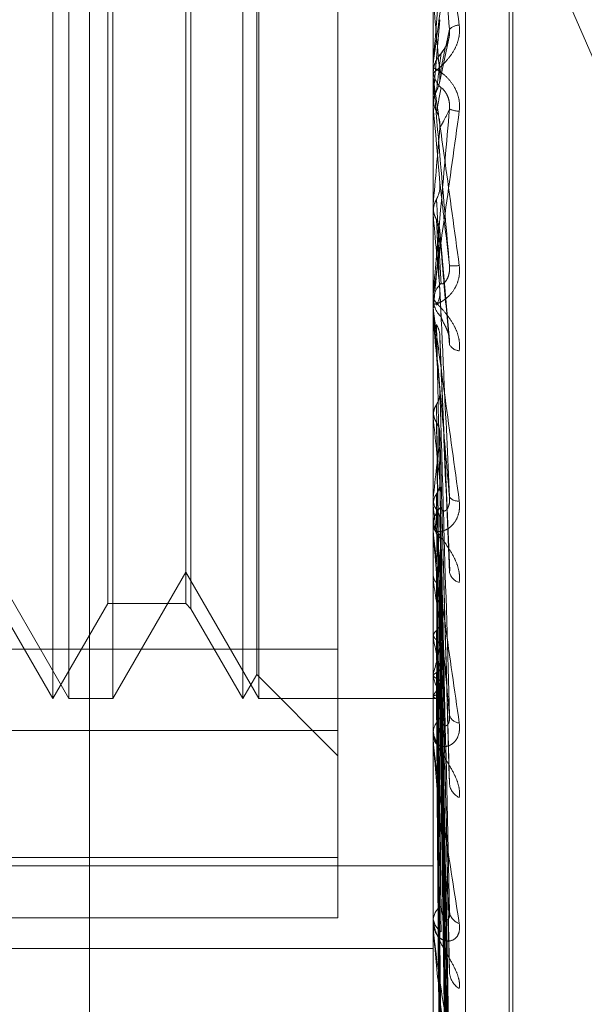
# Model space of a CAD drawing. Units: inches. Extents: x 0 to 23.4, y 0 to 16.5.
# Drawn here: x 11.5 to 11.5, y 9.8 to 9.8 of the extents above; entities that cross this region are included whole.
import ezdxf

# ---------------------------------------------------------------- set-up
doc = ezdxf.new("R2010")
doc.units = ezdxf.units.IN
doc.header["$MEASUREMENT"] = 0
doc.linetypes.add('HIDDEN', pattern=[0.07500000000000001, 0.05, -0.025])

msp = doc.modelspace()

# ---------------------------------------------------------------- linework, layer by layer
at = {"color": 7, "linetype": 'HIDDEN', "lineweight": 0}
for p, q in [((11.507481759, 5.2984803152), (11.507481759, 10.3980968478)), ((11.5176448636, 9.8269362086), (11.5176448636, 9.7174193856)), ((11.5186075948, 9.7172510848), (11.5186075948, 9.8267679078)), ((11.5200066014, 9.739132536), (11.5200066014, 9.8148236007)), ((11.5198945824, 9.7388964194), (11.5198945824, 9.8145874841)), ((11.5063962697, 9.7599871192), (11.5063962697, 9.7937087521)), ((11.5068716912, 9.7599871192), (11.5068716912, 9.793732901)), ((11.508170567, 9.793732901), (11.508170567, 9.7759576022)), ((11.5120205667, 9.7599871192), (11.5120205667, 9.7937087521)), ((11.5124959882, 9.7599871192), (11.5124959882, 9.793732901)), ((11.5124322938, 9.7607002515), (11.5124322938, 9.7929966404)), ((11.5148327151, 9.7590431226), (11.5148327151, 9.7922704766)), ((11.5168527324, 9.7916838525), (11.5278674733, 9.7662750278)), ((11.5080198644, 9.7627992677), (11.5080198644, 9.7909006284)), ((11.5103332776, 9.7909207525), (11.5103332776, 9.7627992677)), ((11.5104839801, 9.7910714551), (11.5104839801, 9.7626485651)), ((11.5178480854, 9.7800732704), (11.5176480739, 9.7777990574)), ((11.5178348213, 9.7782051091), (11.5181000434, 9.7794710922)), ((11.5176448636, 9.7787333241), (11.5176448636, 9.7786422338)), ((11.5176480739, 9.7788067473), (11.5176480739, 9.7784845138)), ((11.5176473599, 9.7785412592), (11.5176448636, 9.7784764855)), ((11.5176448636, 9.7783853639), (11.5176448636, 9.7784764855)), ((11.5176480739, 9.7783118994), (11.5176480739, 9.7775265992)), ((11.5176480739, 9.7777990574), (11.5176456666, 9.7777623829)), ((11.5176480739, 9.7778327469), (11.5176480739, 9.7777990574)), ((11.5176448636, 9.7776000638), (11.5176448636, 9.7776001573)), ((11.5176456666, 9.7775632982), (11.5176448636, 9.7775632632)), ((11.5176480739, 9.7775265992), (11.5176456666, 9.7775632982)), ((11.508170567, 9.7759576022), (11.508170567, 9.7599871192)), ((11.5176448636, 9.7745574648), (11.5176456666, 9.7745574301)), ((11.5176480739, 9.7745938212), (11.5176456666, 9.7745574301)), ((11.5176480739, 9.7737408875), (11.5176480739, 9.7745938212)), ((11.5176448636, 9.7743601137), (11.5176456666, 9.7743601483)), ((11.5176480739, 9.7743238304), (11.5176456666, 9.7743601483)), ((11.5176480739, 9.7715322763), (11.5176480739, 9.7743238304)), ((11.5181351841, 9.7705818409), (11.5178484864, 9.7738267689)), ((11.5176448636, 9.7719498022), (11.5176448636, 9.7718594746)), ((11.5176448636, 9.7716049933), (11.5176448636, 9.7716952274)), ((11.5176448636, 9.7714357317), (11.5176456666, 9.7714356986)), ((11.5176480739, 9.771470491), (11.5176456666, 9.7714356986)), ((11.5176480739, 9.7695522573), (11.5176480739, 9.771470491)), ((11.5176448636, 9.7712473169), (11.5176456666, 9.77124735)), ((11.5176480739, 9.7712127258), (11.5176456666, 9.77124735)), ((11.5176480739, 9.7649452114), (11.5176480739, 9.7712127258)), ((11.5181380205, 9.7637664813), (11.5178507076, 9.7707056591)), ((11.5176480739, 9.768541952), (11.5176456666, 9.7685100157)), ((11.5176480739, 9.7683057287), (11.5176456666, 9.7683374078)), ((11.5181206997, 9.757663065), (11.5178457321, 9.7678994244)), ((11.5176480739, 9.7659140493), (11.5176456666, 9.7658861235)), ((11.5176480739, 9.7657079057), (11.5176456666, 9.7657354947)), ((11.5176448636, 9.765343748), (11.5176448636, 9.7652574478)), ((11.518121338, 9.7520727816), (11.517846085, 9.7653537142)), ((11.5176448636, 9.7650145526), (11.5176448636, 9.765100638)), ((11.5176480739, 9.7587887784), (11.5176480739, 9.7650926097)), ((11.5181234568, 9.7485612677), (11.5178472487, 9.7639948594)), ((11.5047089806, 9.7637330438), (11.5068716912, 9.7599871192)), ((11.508170567, 9.7599871192), (11.5103332776, 9.7637330438)), ((11.5103332776, 9.7637330438), (11.5124959882, 9.7599871192)), ((11.5176480739, 9.7636817622), (11.5176456666, 9.7636588561)), ((11.5176480739, 9.7635131488), (11.5176456666, 9.7635356505)), ((11.5181217426, 9.7473799), (11.5178463083, 9.7632253169)), ((11.504772675, 9.7627992677), (11.5063962697, 9.7599871192)), ((11.5063962697, 9.7599871192), (11.5080198644, 9.7627992677)), ((11.5080198644, 9.7627992677), (11.5103332776, 9.7627992677)), ((11.5103332776, 9.7627992677), (11.5104839801, 9.7626485651)), ((11.5104839801, 9.7626485651), (11.5120205667, 9.7599871192)), ((11.5181231637, 9.744629073), (11.5178470889, 9.7621609483)), ((11.5176480739, 9.7619257713), (11.5176456666, 9.7619087128)), ((11.5176480739, 9.7618007822), (11.5176456666, 9.7618173834)), ((11.5148327151, 9.7614495436), (11.4951476758, 9.7614495436)), ((11.5181220398, 9.7437533807), (11.5178464722, 9.7615905501)), ((11.5181229229, 9.7418624209), (11.5178469572, 9.7608589298)), ((11.5178500387, 9.760874392), (11.5178828917, 9.7585665004)), ((11.5120205667, 9.7599871192), (11.5124322938, 9.7607002515)), ((11.5124322938, 9.7607002515), (11.5148327151, 9.7582998301)), ((11.5176480739, 9.7607095427), (11.5176456666, 9.7606989483)), ((11.5176480739, 9.7606326953), (11.5176456666, 9.7606427961)), ((11.5181222827, 9.7413240254), (11.5178466059, 9.7605082446)), ((11.5068716912, 9.7599871192), (11.508170567, 9.7599871192)), ((11.5124959882, 9.7599871192), (11.5176448636, 9.7599871192)), ((11.5176448636, 9.7599866057), (11.5177764953, 9.7599876326)), ((11.5176480739, 9.760077034), (11.5176456666, 9.7600732867)), ((11.5176480739, 9.7600511059), (11.5176456666, 9.7600543411)), ((11.5181224992, 9.7401795151), (11.5178467248, 9.7600174029)), ((11.5181227074, 9.7403611675), (11.5178468391, 9.7601357214)), ((11.5176448636, 9.7591539216), (11.5176448636, 9.7590747679)), ((11.4951476758, 9.7590431226), (11.5148327151, 9.7590431226)), ((11.5148327151, 9.7590431226), (11.5148327151, 9.7535052028)), ((11.5176448636, 9.7588522376), (11.5176448636, 9.7589310629)), ((11.5148327151, 9.7552848386), (11.4951476758, 9.7552848386)), ((11.4951476758, 9.7550366065), (11.5176448636, 9.7550366065)), ((11.5176448636, 9.7536040393), (11.5176448636, 9.7535348929)), ((11.4951476758, 9.7535052028), (11.5148327151, 9.7535052028)), ((11.5176448636, 9.7533407704), (11.5176448636, 9.7534094867)), ((11.5176480739, 9.7532854868), (11.5176480739, 9.7534014584)), ((11.4951476758, 9.7526001053), (11.5176448636, 9.7526001053))]:
    msp.add_line(p, q, dxfattribs=at)
at = {"color": 7, "linetype": 'HIDDEN', "lineweight": 0, "flags": 128}
for points in [[(11.5176448896, 9.7779521164), (11.5176450141, 9.7777790177), (11.5176450553, 9.7777437121)], [(11.5178480854, 9.7752356989), (11.5178232147, 9.7755212813), (11.5177982921, 9.7758072531), (11.5177733249, 9.7760935313), (11.5177483203, 9.7763800324), (11.5177232857, 9.7766666731), (11.5176982282, 9.7769533701), (11.5176731552, 9.7772400399), (11.5176480739, 9.7775265992)]]:
    msp.add_lwpolyline(points, dxfattribs=at)
at = {"color": 7, "linetype": 'HIDDEN', "lineweight": 0}
for centre, radius, start, end in [((10.7124951254, 9.7083741019), 0.8083953669077653, 4.972452858, 5.1334048398), ((11.5184349282, 9.7794842211), 0.000429128052405, 91.8109503813, 134.6424129733), ((11.5184873474, 9.7784761603), 0.0008425491471755, 135.8413040366, 157.2595235298), ((11.5184861032, 9.7787333239), 0.0008412396053323, 174.9928535468, 179.9999891915), ((11.5184871381, 9.7786423078), 0.0008422744855473, 180.0050336143, 224.1598949351), ((11.5184870476, 9.778385364), 0.0008421839775217, 180.0000065576, 185.0043365318), ((11.51845605, 9.7781985366), 0.0008339307704782, 247.2372413987, 267.6163965786), ((10.1156066835, 9.8983711835), 1.40749454555954, 354.9547985044, 355.0482457846), ((12.7268340167, 9.8813137978), 1.213910003801735, 185.0564192611, 185.1624221635), ((10.9753432116, 9.8215171784), 0.5446092495390523, 354.7273845229, 354.9615528489), ((11.5182562524, 9.7742166468), 0.0014254152765273, 265.0552489317, 276.6518566728), ((11.5184757888, 9.7716945342), 0.0008309254602844, 135.5235290233, 179.9522037557), ((11.5184753214, 9.7718601935), 0.0008304580571086, 180.0495991005, 224.4896566906), ((11.518470052, 9.7716049945), 0.0008251883417048, 180.0000854028, 185.0556418297), ((11.9650648877, 9.8127229125), 0.4493382921636673, 185.300581993, 185.5698361107), ((11.5184539008, 9.7706465869), 0.0003719196781659, 210.483196664, 264.9816297389), ((11.7326979725, 9.790091551), 0.2161505977590089, 185.784664924, 186.2888000077), ((11.3634949054, 9.7835859185), 0.1551627994164534, 353.4602534397, 354.1443741403), ((11.518378022, 9.7661444864), 0.0003122807205279, 218.4292039395, 277.9784946637), ((11.5184206109, 9.7650967633), 0.00077575700946, 133.8803136851, 179.7138268834), ((11.6201098998, 9.7776012235), 0.1031497782989145, 186.6210118356, 187.5233830947), ((11.5184195854, 9.7652613845), 0.0007747317415302, 180.2911415759, 226.1519900046), ((11.5183954743, 9.7650145591), 0.0007506107075465, 180.0004962952, 185.3010203872), ((11.560331921, 9.7695573071), 0.0431096584559105, 188.0596667863, 189.7746861042), ((11.5185295378, 9.7638192092), 0.0004089561746936, 194.3768070653, 254.6624888993), ((11.5309224312, 9.7643116875), 0.0135097448774312, 190.7112081187, 194.5858294945), ((11.5083931167, 9.7634197358), 0.0096436186211999, 343.6780212369, 348.6484150594), ((11.5198003682, 9.7612580927), 0.0022413149607428, 196.2024092091, 209.4198691417), ((11.5165694449, 9.7608746445), 0.001341500270991, 323.5183012913, 342.390808919), ((11.517773029, 9.7601467586), 0.0001573633241883, 217.4339440515, 298.4871836072), ((11.5183293519, 9.7589211552), 0.000684559966582, 130.7065921776, 179.1707230473), ((11.5184426186, 9.7595898103), 0.0003224170244815, 196.4434496857, 266.2207051846), ((11.518327915, 9.75908478), 0.0006831248087937, 180.8397791265, 229.3487988666), ((11.518273999, 9.758852254), 0.0006291353751779, 180.0014918029, 185.7906157917), ((11.5186322772, 9.7575156397), 0.0005028791187059, 187.2227820762, 245.2029478592), ((11.5182150857, 9.7533899895), 0.0005705553501136, 125.6074907489, 178.0416828066), ((11.5185346194, 9.753725038), 0.0004044402622795, 187.2229408567, 253.738457014), ((11.5182134435, 9.7535545514), 0.0005689196385338, 181.980198657, 234.4779174258), ((11.518123029, 9.7533408024), 0.0004781654025927, 180.0038387585, 186.6430300961), ((11.5187440265, 9.7519290994), 0.0006119793196624, 183.7942503322, 238.1808939853)]:
    msp.add_arc(centre, radius, start, end, dxfattribs=at)
for points, knots in [([(11.51764486361307, 9.78511060436349), (11.51764514900789, 9.785114780170183), (11.51764576538449, 9.785123798797418), (11.51765176239165, 9.78510562663272), (11.51767261712551, 9.785004831035632), (11.51778437217091, 9.784333765089679), (11.51804436243161, 9.782586944142382), (11.51828111514338, 9.780907835679683), (11.51842136703169, 9.779913134791988)], [0, 0, 0, 0, 0.0132216410976316, 0.0285552137109413, 0.0542426430603497, 0.1337588501399126, 0.4868402727605997, 1, 1, 1, 1]), ([(11.51813338857191, 9.779789548292868), (11.51804562739759, 9.780774682120514), (11.51789838324873, 9.782427522264259), (11.51773879891902, 9.784154819761252), (11.51766677749834, 9.784887882699598), (11.51765274512758, 9.785014958381657), (11.51764869648196, 9.785044815360875), (11.5176482650361, 9.785040817952353), (11.51764807393527, 9.785039047375436)], [0, 0, 0, 0, 0.5273188798743369, 0.8847263069765389, 0.9590362595965208, 0.9800473728104386, 0.9911623590754659, 1, 1, 1, 1]), ([(11.51764486361308, 9.778733324056848), (11.5176451490079, 9.778736779684507), (11.51764576538449, 9.778744242917364), (11.51765176239165, 9.778792532000065), (11.51767261712551, 9.778952122799218), (11.51778437217091, 9.779780560899273), (11.51804436243162, 9.781683465066518), (11.51828111514339, 9.783412199321546), (11.51842136703169, 9.78443629844097)], [0, 0, 0, 0, 0.013221641098347, 0.0285552137114104, 0.0542426430606817, 0.1337588501405171, 0.4868402727612555, 0.9999999999999999, 0.9999999999999999, 0.9999999999999999, 0.9999999999999999]), ([(11.51813338857191, 9.784380611132743), (11.51804562739759, 9.78338100491781), (11.51789838324873, 9.781703883258185), (11.51773879891902, 9.779871310030368), (11.51766677749834, 9.779033451168496), (11.51765274512758, 9.778866543512894), (11.51764869648197, 9.778816804210425), (11.5176482650361, 9.778809834423882), (11.51764807393527, 9.778806747288026)], [0, 0, 0, 0, 0.5273188798741273, 0.8847263069756492, 0.959036259595738, 0.9800473728107678, 0.9911623590754239, 1, 1, 1, 1]), ([(11.51842136703169, 9.779913134791988), (11.51842764038706, 9.779806979092953), (11.51843472170878, 9.779687151247666), (11.51839530337772, 9.779466540888244), (11.51834851646466, 9.779330631074544), (11.51823687636151, 9.779108138867745), (11.51807531154906, 9.778884757769244), (11.51785469875988, 9.778667913080827), (11.51768052167244, 9.778523462510217), (11.51765690265713, 9.778492346095785), (11.51764486361308, 9.778476485490279)], [0, 0, 0, 0, 0.1194461009608289, 0.1348299623664728, 0.2536738278691657, 0.2817546550328642, 0.4371652095507963, 0.6109336935268429, 0.801685788212513, 1, 1, 1, 1]), ([(11.51784808536676, 9.778443204314073), (11.51785590495245, 9.778483932080594), (11.51789500293525, 9.77868757119626), (11.51798897653213, 9.779149397159458), (11.51807758021491, 9.779542160450148), (11.51813338857191, 9.779789548292868)], [0, 0, 0, 0, 0.0846963374235385, 0.4234822757480254, 1, 1, 1, 1]), ([(11.51788289170733, 9.7790631205596), (11.5178969926375, 9.779085472712067), (11.51791619154139, 9.77911590594034), (11.51801326586075, 9.77926336384585), (11.51807699729785, 9.77939154492249), (11.51812246037171, 9.779544544471104), (11.51813958054746, 9.779677361574215), (11.51813513875232, 9.77975783838118), (11.51813338857191, 9.77978954829287)], [0, 0, 0, 0, 0.42355715657894, 0.5766877106329266, 0.7311347586962716, 0.8323151788318112, 0.9339279095245584, 1, 1, 1, 1]), ([(11.51811539727595, 9.779532052631009), (11.51810158244208, 9.779482783394132), (11.5180701988879, 9.779370857056197), (11.5179915326014, 9.779227079748456), (11.51791321299807, 9.779116576530427), (11.51785446118592, 9.779043333625552), (11.51779675077342, 9.778965964078635), (11.51773015184773, 9.778855428480448), (11.51766030926969, 9.7786921688773), (11.51765325601011, 9.77855236839821), (11.51764941444184, 9.778476225860334)], [0, 0, 0, 0, 0.0992258168200325, 0.2254141328143846, 0.4123738431362056, 0.585734540998832, 0.6778104812538568, 0.7444189983247738, 0.8607974291151116, 1, 1, 1, 1]), ([(11.517748103396, 9.777967955666213), (11.51775201416565, 9.77800170093687), (11.51777156801825, 9.778170427327534), (11.51781602392768, 9.778540475497277), (11.51785764382437, 9.778865780653597), (11.51788289170729, 9.77906312055956)], [0, 0, 0, 0, 0.0895371415800351, 0.4476858070864252, 1, 1, 1, 1]), ([(11.51842136703169, 9.777365327399142), (11.51842764038707, 9.777472327578199), (11.51843472170878, 9.7775931086669), (11.51839530337773, 9.777810969532718), (11.51834851646466, 9.777943158547664), (11.51823687636151, 9.77815531713544), (11.51807531154906, 9.778361547707767), (11.51785469875988, 9.778544369072096), (11.51768052167245, 9.77864490230767), (11.51765690265713, 9.778643134724074), (11.51764486361308, 9.77864223375439)], [0, 0, 0, 0, 0.1194461009595344, 0.1348299623655127, 0.253673827868465, 0.281754655032055, 0.4371652095496076, 0.6109336935277423, 0.8016857882128077, 0.9999999999999999, 0.9999999999999999, 0.9999999999999999, 0.9999999999999999]), ([(11.51764486361308, 9.77838536393992), (11.5176451490079, 9.77838445156339), (11.51764576538449, 9.77838248107375), (11.51765176239165, 9.778343912073474), (11.51767261712551, 9.778202700179405), (11.51778437217091, 9.777419788124808), (11.51804436243162, 9.77555215566136), (11.51828111514339, 9.773824366295688), (11.51842136703169, 9.77280082692705)], [0, 0, 0, 0, 0.013221641097512, 0.0285552137114528, 0.0542426430593969, 0.1337588501397124, 0.4868402727608087, 1, 1, 1, 1]), ([(11.51813338857191, 9.772796536506204), (11.51804562739759, 9.773800395083992), (11.51789838324873, 9.775484651282946), (11.51773879891902, 9.777298452411028), (11.51766677749834, 9.778108610445946), (11.51765274512758, 9.778263604222813), (11.51764869648196, 9.778307089829635), (11.5176482650361, 9.778310423001173), (11.51764807393527, 9.77831189936681)], [0, 0, 0, 0, 0.5273188798739551, 0.8847263069760872, 0.9590362595959467, 0.9800473728108856, 0.9911623590758978, 1, 1, 1, 1]), ([(11.517748103396, 9.777967955666213), (11.51776341286281, 9.777998654162225), (11.51782074782287, 9.778113622048695), (11.51785585887522, 9.778278682838348), (11.51784975403284, 9.778407888033449), (11.51784808536676, 9.778443204314073)], [0, 0, 0, 0, 0.2093091832045029, 0.7838766564370758, 0.9999999999999999, 0.9999999999999999, 0.9999999999999999, 0.9999999999999999]), ([(11.517748103396, 9.77735751587236), (11.51775201416566, 9.777377288134616), (11.51777156801825, 9.7774761494678), (11.51781602392768, 9.77770382215082), (11.51785764382437, 9.777922730053255), (11.51788289170729, 9.778055526180346)], [0, 0, 0, 0, 0.089537141580224, 0.4476858070865367, 1, 1, 1, 1]), ([(11.51788289170733, 9.778055526180303), (11.5178969926375, 9.778053026765031), (11.51791619154139, 9.778049623724737), (11.51801326586075, 9.777932629147312), (11.51807699729785, 9.777818837710793), (11.51812246037171, 9.777673742497935), (11.51813958054746, 9.777543273989622), (11.51813513875232, 9.777461699228098), (11.51813338857191, 9.777429556694347)], [0, 0, 0, 0, 0.4235571565763083, 0.5766877106337542, 0.7311347586946096, 0.8323151788316335, 0.9339279095259676, 1, 1, 1, 1]), ([(11.51764505525185, 9.777582194178123), (11.51764502211716, 9.777607289535442), (11.51764491213479, 9.77769058734627), (11.51764488371893, 9.777774434046723), (11.51764486386399, 9.777833020024392)], [0, 0, 0, 0, 0.3012727113779142, 1, 1, 1, 1]), ([(11.51764505525185, 9.777582194178123), (11.51765416083041, 9.777671094237984), (11.51766798543947, 9.777806067382823), (11.51772771478353, 9.777926757942046), (11.517748103396, 9.777967955666213)], [0, 0, 0, 0, 0.6586499852886193, 1, 1, 1, 1]), ([(11.51764505525185, 9.777743712125535), (11.51765416083041, 9.777654790198941), (11.51766798543947, 9.777519783854785), (11.51772771478353, 9.777398810223259), (11.517748103396, 9.77735751587236)], [0, 0, 0, 0, 0.6586499853082184, 1, 1, 1, 1]), ([(11.51764486361308, 9.771949802189496), (11.5176451490079, 9.771948163052276), (11.51764576538449, 9.771944622953635), (11.51765176239165, 9.771973122584667), (11.51767261712552, 9.772094676736844), (11.51778437217092, 9.772824972573243), (11.51804436243162, 9.774640419764022), (11.51828111514339, 9.776351617112304), (11.51842136703169, 9.777365327399142)], [0, 0, 0, 0, 0.01322164109705, 0.0285552137111875, 0.0542426430604438, 0.1337588501391891, 0.4868402727603887, 1, 1, 1, 1]), ([(11.51813338857191, 9.777429556694344), (11.51804562739759, 9.776430536852432), (11.51789838324873, 9.774754398999109), (11.51773879891903, 9.772975796034627), (11.51766677749834, 9.772200675743308), (11.51765274512758, 9.77205899949281), (11.51764869648197, 9.772022161394029), (11.5176482650361, 9.77202249502322), (11.51764807393527, 9.772022642797996)], [0, 0, 0, 0, 0.5273188798744773, 0.8847263069761276, 0.9590362595957348, 0.980047372810969, 0.9911623590758072, 1, 1, 1, 1]), ([(11.517748103396, 9.77735751587236), (11.51776341286281, 9.77732673684259), (11.51782074782287, 9.777211467351894), (11.51785585887522, 9.77704587305313), (11.51784975403284, 9.77691612634599), (11.51784808536676, 9.776880662051266)], [0, 0, 0, 0, 0.2093091832095901, 0.7838766564369348, 0.9999999999999999, 0.9999999999999999, 0.9999999999999999, 0.9999999999999999]), ([(11.51784808536676, 9.776880662051266), (11.51785590495245, 9.776893435516394), (11.51789500293525, 9.77695730293081), (11.51798897653213, 9.77712720282098), (11.51807758021491, 9.777312711361162), (11.51813338857191, 9.777429556694344)], [0, 0, 0, 0, 0.0846963374237412, 0.4234822757479012, 1, 1, 1, 1]), ([(11.517748103396, 9.774761558363995), (11.51776341286281, 9.774792139187864), (11.51782074782287, 9.774906666384423), (11.51785585887522, 9.775071294544684), (11.51784975403284, 9.775200407757593), (11.51784808536676, 9.77523569889628)], [0, 0, 0, 0, 0.2093091832013181, 0.7838766564325588, 1, 1, 1, 1]), ([(11.51784808536676, 9.77523569889628), (11.51785590495245, 9.775169539877975), (11.51789500293525, 9.774838744326663), (11.51798897653213, 9.774038657222853), (11.51807758021491, 9.77327655684586), (11.51813338857191, 9.772796536506204)], [0, 0, 0, 0, 0.0846963374236007, 0.4234822757478182, 0.9999999999999999, 0.9999999999999999, 0.9999999999999999, 0.9999999999999999]), ([(11.51764505525185, 9.774538480014694), (11.51764502211716, 9.774460089195003), (11.51764491213479, 9.77419989032295), (11.51764488371893, 9.77393914738341), (11.51764486386399, 9.77375695917625)], [0, 0, 0, 0, 0.3012727114153572, 1, 1, 1, 1]), ([(11.51764505525185, 9.774378424798845), (11.51765416083041, 9.77446656330142), (11.51766798543947, 9.774600380206516), (11.51772771478353, 9.774720541354396), (11.517748103396, 9.774761558363995)], [0, 0, 0, 0, 0.658649985284755, 1, 1, 1, 1]), ([(11.51764505525185, 9.774538480014694), (11.51765416083041, 9.774450406914266), (11.51766798543947, 9.774316689306438), (11.51772771478353, 9.774197374811903), (11.517748103396, 9.77415664680744)], [0, 0, 0, 0, 0.6586499852853669, 1, 1, 1, 1]), ([(11.517748103396, 9.774761558363995), (11.51775201416565, 9.774688447629494), (11.51777156801825, 9.774322893875995), (11.51781602392768, 9.7734995621793), (11.51785764382437, 9.77273842368197), (11.51788289170729, 9.77227669414412)], [0, 0, 0, 0, 0.089537141580614, 0.4476858070869883, 0.9999999999999999, 0.9999999999999999, 0.9999999999999999, 0.9999999999999999]), ([(11.51764505525185, 9.774378424798845), (11.51764502211716, 9.774296732139229), (11.51764491213479, 9.774025573628897), (11.51764488371893, 9.773754958741321), (11.51764486386399, 9.77356587273466)], [0, 0, 0, 0, 0.3012727113631118, 1, 1, 1, 1]), ([(11.517748103396, 9.77415664680744), (11.51775201416566, 9.774069689606268), (11.51777156801825, 9.77363490350408), (11.51781602392768, 9.772670485695096), (11.51785764382437, 9.771803913493898), (11.51788289170729, 9.771278224695635)], [0, 0, 0, 0, 0.0895371415803597, 0.4476858070868363, 1, 1, 1, 1]), ([(11.517748103396, 9.77415664680744), (11.51776341286281, 9.774126306855521), (11.51782074782287, 9.77401268174026), (11.51785585887522, 9.77384964927579), (11.51784975403284, 9.77372215569498), (11.51784808536676, 9.773687307258164)], [0, 0, 0, 0, 0.2093091832003336, 0.7838766564300311, 1, 1, 1, 1]), ([(11.51784808536676, 9.773687307258164), (11.51785590495245, 9.773593447096951), (11.51789500293525, 9.773124145638565), (11.51798897653213, 9.772034776189454), (11.51807758021491, 9.771067297993064), (11.51813338857191, 9.77045791735705)], [0, 0, 0, 0, 0.0846963374233351, 0.4234822757477463, 1, 1, 1, 1]), ([(11.51842136703169, 9.772800826927051), (11.51842764038707, 9.772693951278162), (11.51843472170878, 9.772573310758284), (11.51839530337772, 9.772360172367815), (11.51834851646466, 9.77223290127581), (11.51823687636151, 9.77203299764808), (11.51807531154906, 9.77184578525792), (11.51785469875988, 9.771698642876274), (11.51768052167244, 9.771642937420275), (11.51765690265713, 9.771677572994394), (11.51764486361308, 9.771695227379949)], [0, 0, 0, 0, 0.1194461009601988, 0.134829962364328, 0.2536738278687444, 0.2817546550325857, 0.4371652095508373, 0.6109336935277507, 0.8016857882111476, 1, 1, 1, 1]), ([(11.51788289170733, 9.772276694144162), (11.5178969926375, 9.772259318187144), (11.51791619154139, 9.772235660220995), (11.51801326586075, 9.77232113194933), (11.51807699729785, 9.772419503232856), (11.51812246037171, 9.772555380105238), (11.51813958054746, 9.772682318475738), (11.51813513875232, 9.772764252438149), (11.51813338857191, 9.772796536506196)], [0, 0, 0, 0, 0.4235571565796873, 0.576687710633086, 0.7311347586958444, 0.8323151788318921, 0.9339279095266303, 1, 1, 1, 1]), ([(11.517748103396, 9.77163100457394), (11.51776341286281, 9.771660362455016), (11.51782074782287, 9.771770309650384), (11.51785585887522, 9.77192855509061), (11.51784975403284, 9.772052909833405), (11.51784808536676, 9.77208690031645)], [0, 0, 0, 0, 0.209309183204417, 0.7838766564342827, 1, 1, 1, 1]), ([(11.51784808536676, 9.77208690031645), (11.51785590495245, 9.77191624567262), (11.51789500293525, 9.771062971267437), (11.51798897653213, 9.76902988832916), (11.51807758021491, 9.767140468577734), (11.51813338857191, 9.765950389241462)], [0, 0, 0, 0, 0.0846963374234002, 0.4234822757480014, 1, 1, 1, 1]), ([(11.51842136703169, 9.770276092872495), (11.51842764038707, 9.770380442729058), (11.51843472170878, 9.770498232151402), (11.51839530337773, 9.770719594122856), (11.51834851646466, 9.770857993914982), (11.51823687636151, 9.771088804816934), (11.51807531154906, 9.77132731346778), (11.51785469875988, 9.771576217701215), (11.51768052167245, 9.771763277440115), (11.51765690265714, 9.771826996057518), (11.51764486361308, 9.771859474602115)], [0, 0, 0, 0, 0.1194461009601152, 0.134829962365149, 0.2536738278691744, 0.2817546550330952, 0.4371652095506479, 0.6109336935291779, 0.8016857882139048, 0.9999999999999999, 0.9999999999999999, 0.9999999999999999, 0.9999999999999999]), ([(11.51764486361308, 9.77160499325327), (11.5176451490079, 9.771599025669184), (11.51764576538449, 9.771586137281304), (11.51765176239165, 9.771528565429596), (11.51767261712551, 9.771352041004334), (11.51778437217091, 9.770485579322582), (11.51804436243162, 9.768564636446307), (11.51828111514339, 9.766850612987042), (11.51842136703169, 9.76583522851705)], [0, 0, 0, 0, 0.013221641098361, 0.0285552137113129, 0.0542426430599421, 0.1337588501402926, 0.4868402727611055, 1, 1, 1, 1]), ([(11.51764505525185, 9.771417154048809), (11.51764502211716, 9.771234778285407), (11.51764491213479, 9.770629427198184), (11.51764488371893, 9.77002355638093), (11.51764486386399, 9.769600217907556)], [0, 0, 0, 0, 0.30127271141161, 1, 1, 1, 1]), ([(11.51813338857191, 9.765950389241462), (11.51804562739759, 9.76693669050486), (11.51789838324873, 9.768591489351696), (11.51773879891902, 9.77042623861233), (11.51766677749834, 9.771284210521548), (11.51765274512758, 9.771461520514315), (11.51764869648196, 9.771517063065593), (11.5176482650361, 9.771527606347687), (11.51764807393527, 9.771532276296183)], [0, 0, 0, 0, 0.5273188798742441, 0.8847263069757272, 0.9590362595958888, 0.9800473728117253, 0.9911623590757471, 1, 1, 1, 1]), ([(11.51764505525185, 9.771264346377025), (11.51764502211716, 9.771078818286036), (11.51764491213479, 9.770463003829551), (11.51764488371893, 9.769847708081018), (11.51764486386399, 9.769417784150923)], [0, 0, 0, 0, 0.3012727113411544, 1, 1, 1, 1]), ([(11.517748103396, 9.771053484334425), (11.51775201416565, 9.77086294052964), (11.51777156801825, 9.769910221294632), (11.51781602392768, 9.767788569566033), (11.51785764382437, 9.76586783743838), (11.51788289170729, 9.764702663477602)], [0, 0, 0, 0, 0.0895371415804396, 0.447685807086663, 1, 1, 1, 1]), ([(11.517748103396, 9.771053484334425), (11.51776341286281, 9.77102468002527), (11.51782074782287, 9.770916805993155), (11.51785585887522, 9.770762227781015), (11.51784975403284, 9.770641595276732), (11.51784808536676, 9.770608622211135)], [0, 0, 0, 0, 0.2093091832041372, 0.7838766564323478, 1, 1, 1, 1]), ([(11.51788289170733, 9.77127822469559), (11.5178969926375, 9.771236222230483), (11.51791619154139, 9.771179034422255), (11.51801326586075, 9.771002448590297), (11.51807699729785, 9.770861038701204), (11.51812246037171, 9.77070152040444), (11.51813958054746, 9.77056755751878), (11.51813513875232, 9.7704889074768), (11.51813338857191, 9.770457917357044)], [0, 0, 0, 0, 0.4235571565761775, 0.5766877106304552, 0.7311347586927148, 0.8323151788308537, 0.9339279095242863, 1, 1, 1, 1]), ([(11.51784808536676, 9.770608622211135), (11.51785590495245, 9.770411520774354), (11.51789500293525, 9.769426012220617), (11.51798897653213, 9.767116746082445), (11.51807758021491, 9.765031248332237), (11.51813338857191, 9.76371766633094)], [0, 0, 0, 0, 0.0846963374234954, 0.4234822757479014, 1, 1, 1, 1]), ([(11.517748103396, 9.768689440666604), (11.51776341286281, 9.768716514534573), (11.51782074782287, 9.768817907950645), (11.51785585887522, 9.768964051268318), (11.51784975403284, 9.769079153036598), (11.51784808536676, 9.76911061435938)], [0, 0, 0, 0, 0.2093091831966615, 0.7838766564429028, 1, 1, 1, 1]), ([(11.51784808536676, 9.76911061435938), (11.51785590495245, 9.768841631993487), (11.51789500293525, 9.767496718294625), (11.51798897653213, 9.764304120436407), (11.51807758021491, 9.761355669863208), (11.51813338857191, 9.759498544098252)], [0, 0, 0, 0, 0.0846963374237328, 0.4234822757478623, 1, 1, 1, 1]), ([(11.51764505525185, 9.7684925470808), (11.51764502211716, 9.768212777908948), (11.51764491213479, 9.767284153572009), (11.51764488371893, 9.766355052626894), (11.51764486386399, 9.765705864442666)], [0, 0, 0, 0, 0.3012727113885985, 1, 1, 1, 1]), ([(11.51764505525185, 9.768352509820474), (11.51765416083041, 9.768429711202023), (11.51766798543947, 9.768546922745747), (11.51772771478353, 9.768653172359414), (11.517748103396, 9.768689440666604)], [0, 0, 0, 0, 0.6586499852828194, 1, 1, 1, 1]), ([(11.51764505525185, 9.7684925470808), (11.51765416083041, 9.768415575479038), (11.51766798543948, 9.768298712800098), (11.51772771478353, 9.768195437765035), (11.517748103396, 9.768160184830297)], [0, 0, 0, 0, 0.6586499852802857, 1, 1, 1, 1]), ([(11.517748103396, 9.768689440666604), (11.51775201416565, 9.768414311709854), (11.51777156801825, 9.76703866662132), (11.51781602392768, 9.763959903599243), (11.51785764382437, 9.761146679018191), (11.51788289170729, 9.75944009225345)], [0, 0, 0, 0, 0.0895371415800529, 0.447685807087025, 0.9999999999999999, 0.9999999999999999, 0.9999999999999999, 0.9999999999999999]), ([(11.51764505525185, 9.768352509820474), (11.51764502211716, 9.768069851766715), (11.51764491213479, 9.767131638503093), (11.51764488371893, 9.766193900285149), (11.51764486386399, 9.765538677002665)], [0, 0, 0, 0, 0.3012727113558842, 1, 1, 1, 1]), ([(11.517748103396, 9.768160184830297), (11.51776341286281, 9.768133957226688), (11.51782074782287, 9.768035733126299), (11.51785585887522, 9.76789519602584), (11.51784975403284, 9.767785784571082), (11.51784808536676, 9.767755878609202)], [0, 0, 0, 0, 0.2093091832033261, 0.7838766564380965, 1, 1, 1, 1]), ([(11.517748103396, 9.768160184830297), (11.51775201476384, 9.767872946406538), (11.51777157160738, 9.766436753969552), (11.51780520075436, 9.764008685167134), (11.51783572493937, 9.76187499447048), (11.51784989625259, 9.760884396386544)], [0, 0, 0, 0, 0.1181142191502549, 0.5905712265931157, 0.9999999999999999, 0.9999999999999999, 0.9999999999999999, 0.9999999999999999]), ([(11.51784808536676, 9.767755878609202), (11.51785590495245, 9.767462659656323), (11.51789500293525, 9.765996562854092), (11.51798897653213, 9.762550862921813), (11.51807758021491, 9.759422720940199), (11.51813338857191, 9.757452413849652)], [0, 0, 0, 0, 0.0846963374235589, 0.4234822757476747, 1, 1, 1, 1]), ([(11.517748103396, 9.766043182425763), (11.51776341286281, 9.766066993760496), (11.51782074782286, 9.766156168775037), (11.51785585887522, 9.766284927969888), (11.51784975403284, 9.766386616685846), (11.51784808536676, 9.766414411754196)], [0, 0, 0, 0, 0.2093091832097006, 0.7838766564359716, 1, 1, 1, 1]), ([(11.51784808536676, 9.766414411754196), (11.51785590495245, 9.76605682338977), (11.51789500293525, 9.764268879082435), (11.51798897653213, 9.760032155109117), (11.51807758021491, 9.75613123839997), (11.51813338857191, 9.753674187570166)], [0, 0, 0, 0, 0.084696337423542, 0.4234822757478225, 0.9999999999999999, 0.9999999999999999, 0.9999999999999999, 0.9999999999999999]), ([(11.51764505525185, 9.765870362026481), (11.51764502211716, 9.765503311032983), (11.51764491213479, 9.764284976349266), (11.51764488371893, 9.763066225405101), (11.51764486386399, 9.762214650862346)], [0, 0, 0, 0, 0.3012727113525167, 1, 1, 1, 1]), ([(11.51842136703169, 9.76583522851705), (11.51842764038706, 9.76573149568272), (11.51843472170878, 9.765614402750963), (11.51839530337772, 9.765416439706213), (11.51834851646466, 9.765302407244766), (11.51823687636151, 9.765132317234038), (11.51807531154906, 9.764988039895789), (11.51785469875988, 9.764915917929962), (11.51768052167244, 9.76495097092889), (11.51765690265713, 9.765050106671673), (11.51764486361308, 9.765100637972797)], [0, 0, 0, 0, 0.1194461009609161, 0.1348299623645331, 0.2536738278691713, 0.2817546550329803, 0.4371652095510519, 0.6109336935275718, 0.8016857882120331, 1, 1, 1, 1]), ([(11.51764505525185, 9.76574815648907), (11.51765416083041, 9.765815577602929), (11.51766798543947, 9.76591794018604), (11.51772771478353, 9.766011310475935), (11.517748103396, 9.766043182425763)], [0, 0, 0, 0, 0.6586499852900375, 1, 1, 1, 1]), ([(11.51764505525185, 9.765870362026481), (11.51765416083041, 9.765803241860137), (11.51766798543947, 9.76570133619272), (11.51772771478353, 9.765611861772285), (11.517748103396, 9.765581319677555)], [0, 0, 0, 0, 0.6586499852888765, 1, 1, 1, 1]), ([(11.517748103396, 9.766043182425763), (11.51775201416565, 9.765680192716829), (11.51777156801825, 9.763865243770045), (11.51781602392768, 9.759805946453575), (11.51785764382437, 9.75610124718018), (11.51788289170729, 9.753853865015987)], [0, 0, 0, 0, 0.0895371415801984, 0.447685807086718, 1, 1, 1, 1]), ([(11.51788289170733, 9.765655920708046), (11.5178969926375, 9.765599444653903), (11.51791619154139, 9.765522550553868), (11.51801326586075, 9.765542946934065), (11.51807699729785, 9.765607953029988), (11.51812246037171, 9.765721796281944), (11.51813958054746, 9.765838268036394), (11.51813513875232, 9.765918697847372), (11.51813338857191, 9.765950389241446)], [0, 0, 0, 0, 0.4235571565821987, 0.5766877106310973, 0.7311347586943358, 0.8323151788309481, 0.9339279095221955, 1, 1, 1, 1]), ([(11.51764505525185, 9.76574815648907), (11.51764502211716, 9.765378584471055), (11.51764491213479, 9.76415188187216), (11.51764488371893, 9.762925593487289), (11.51764486386399, 9.762068752329048)], [0, 0, 0, 0, 0.3012727113704404, 1, 1, 1, 1]), ([(11.517748103396, 9.765581319677555), (11.51775201416566, 9.7652077578989), (11.51777156801825, 9.763339948591803), (11.51781602392768, 9.759172929049097), (11.51785764382437, 9.755387728916197), (11.51788289170729, 9.753091512505957)], [0, 0, 0, 0, 0.0895371415802215, 0.447685807086785, 0.9999999999999999, 0.9999999999999999, 0.9999999999999999, 0.9999999999999999]), ([(11.517748103396, 9.765581319677555), (11.51776341286281, 9.76555861671342), (11.51782074782287, 9.765473592619664), (11.51785585887522, 9.76535217600785), (11.51784975403284, 9.765257940017674), (11.51784808536676, 9.765232182038895)], [0, 0, 0, 0, 0.2093091832036602, 0.7838766564402423, 1, 1, 1, 1]), ([(11.51842136703169, 9.76342481826764), (11.51842764038707, 9.763522746326014), (11.51843472170878, 9.763633286865378), (11.51839530337773, 9.76385014934407), (11.51834851646466, 9.763989757784296), (11.51823687636151, 9.764230878893041), (11.51807531154907, 9.76449304529835), (11.51785469875988, 9.764799036353374), (11.51768052167245, 9.765065861769266), (11.51765690265714, 9.765192763630811), (11.51764486361308, 9.765257447830466)], [0, 0, 0, 0, 0.1194461009594463, 0.1348299623649666, 0.2536738278689151, 0.281754655032064, 0.4371652095498693, 0.610933693528722, 0.8016857882123739, 0.9999999999999999, 0.9999999999999999, 0.9999999999999999, 0.9999999999999999]), ([(11.51784808536676, 9.765232182038895), (11.51785590495245, 9.76485344326685), (11.51789500293525, 9.762959746774428), (11.51798897653213, 9.75850214962129), (11.51807758021491, 9.754444422609774), (11.51813338857191, 9.751888602461813)], [0, 0, 0, 0, 0.0846963374234603, 0.4234822757477862, 0.9999999999999999, 0.9999999999999999, 0.9999999999999999, 0.9999999999999999]), ([(11.51764486361308, 9.765014552566237), (11.5176451490079, 9.765003745458632), (11.51764576538449, 9.764980404992421), (11.51765176239165, 9.764905911086023), (11.51767261712551, 9.764700454182213), (11.51778437217092, 9.76378175905604), (11.51804436243161, 9.761876933647445), (11.51828111514338, 9.760238625368252), (11.51842136703169, 9.759268094437207)], [0, 0, 0, 0, 0.0132216410975159, 0.0285552137109038, 0.0542426430603906, 0.1337588501397734, 0.486840272760805, 1, 1, 1, 1]), ([(11.51813338857191, 9.759498544098252), (11.51804562739759, 9.760431640549815), (11.51789838324873, 9.761997173302674), (11.51773879891902, 9.763786558077188), (11.51766677749834, 9.764661334520481), (11.51765274512758, 9.764854552284033), (11.51764869648196, 9.76492014432726), (11.5176482650361, 9.764937516658222), (11.51764807393527, 9.764945211405465)], [0, 0, 0, 0, 0.5273188798740696, 0.8847263069761816, 0.9590362595963324, 0.9800473728111622, 0.9911623590753811, 1, 1, 1, 1]), ([(11.51784048912646, 9.76399569141623), (11.51784443163209, 9.764005871563894), (11.51785701032754, 9.764038351663906), (11.51785171855423, 9.764072378434012), (11.51784808536676, 9.764095740287935)], [0, 0, 0, 0, 0.3134272264866024, 1, 1, 1, 1]), ([(11.51784808536676, 9.764095740287935), (11.51785590495245, 9.763662470100153), (11.51789500293525, 9.761496116150065), (11.51798897653213, 9.756368392304697), (11.51807758021491, 9.751655998753215), (11.51813338857191, 9.74868782707734)], [0, 0, 0, 0, 0.0846963374236474, 0.4234822757476704, 0.9999999999999999, 0.9999999999999999, 0.9999999999999999, 0.9999999999999999]), ([(11.517748103396, 9.763787872519005), (11.51775201416565, 9.763350141451726), (11.51777156801825, 9.761161485630417), (11.51781602392768, 9.756268367600994), (11.51785764382437, 9.751806091119489), (11.51788289170729, 9.749099139802752)], [0, 0, 0, 0, 0.0895371415800908, 0.4476858070867128, 1, 1, 1, 1]), ([(11.51764505525185, 9.763645371485755), (11.51764502211716, 9.763204304849857), (11.51764491213479, 9.761740293609448), (11.51764488371893, 9.760275941501042), (11.51764486386399, 9.759252758722763)], [0, 0, 0, 0, 0.301272711386003, 1, 1, 1, 1]), ([(11.51764505525185, 9.763545414497777), (11.51764502211716, 9.763102285811152), (11.51764491213479, 9.761631430105167), (11.51764488371893, 9.760160912810775), (11.51764486386399, 9.759133422248832)], [0, 0, 0, 0, 0.3012727114027233, 1, 1, 1, 1]), ([(11.51764505525185, 9.763645371485755), (11.51765416083041, 9.763590528652522), (11.51766798543947, 9.763507263132961), (11.51772771478353, 9.763434823165827), (11.517748103396, 9.76341009578198)], [0, 0, 0, 0, 0.6586499852820177, 1, 1, 1, 1]), ([(11.517748103396, 9.76341009578198), (11.51775201416566, 9.762963717379495), (11.51777156801825, 9.760731824872591), (11.51781602392768, 9.755750596357329), (11.51785764382437, 9.751222474877173), (11.51788289170729, 9.748475580001017)], [0, 0, 0, 0, 0.0895371415800651, 0.4476858070868031, 1, 1, 1, 1]), ([(11.51783860682671, 9.763224244334841), (11.51784337031162, 9.7632131549986), (11.51785692535981, 9.763181599007531), (11.51785156318076, 9.763149539012515), (11.51784808536676, 9.763128745469688)], [0, 0, 0, 0, 0.3514177773006147, 1, 1, 1, 1]), ([(11.51784808536676, 9.763128745469688), (11.51785590495245, 9.762678175484494), (11.51789500293525, 9.760425322427109), (11.51798897653213, 9.755116937228365), (11.51807758021491, 9.75027628201345), (11.51813338857191, 9.74722732280735)], [0, 0, 0, 0, 0.0846963374233845, 0.4234822757476809, 1, 1, 1, 1]), ([(11.51764505525185, 9.761823896681353), (11.51765416083041, 9.761864888491425), (11.51766798543947, 9.76192712459708), (11.51772771478353, 9.761985199763576), (11.517748103396, 9.762005023722514)], [0, 0, 0, 0, 0.6586499852784353, 1, 1, 1, 1]), ([(11.517748103396, 9.762005023722514), (11.51776341286281, 9.762019877200654), (11.51782074782286, 9.762075504453135), (11.51785585887522, 9.762156330828072), (11.51784975403284, 9.762220785171365), (11.51784808536676, 9.762238402788626)], [0, 0, 0, 0, 0.2093091832069796, 0.7838766564266845, 1, 1, 1, 1]), ([(11.517748103396, 9.762005023722514), (11.51775201416565, 9.761508372038156), (11.51777156801825, 9.759025113066198), (11.51781602392768, 9.753475024358291), (11.51785764382437, 9.748416448967063), (11.51788289170729, 9.745347764771262)], [0, 0, 0, 0, 0.0895371415803478, 0.4476858070868119, 1, 1, 1, 1]), ([(11.51784808536676, 9.762238402788626), (11.51785590495245, 9.76174511029095), (11.51789500293525, 9.759278644374232), (11.51798897653213, 9.753445249956767), (11.51807758021491, 9.748091697743916), (11.51813338857191, 9.74471968267983)], [0, 0, 0, 0, 0.0846963374236628, 0.4234822757478079, 1, 1, 1, 1]), ([(11.51764505525185, 9.761897992413914), (11.51764502211716, 9.761398851433025), (11.51764491213479, 9.75974207681649), (11.51764488371893, 9.758085049044272), (11.51764486386399, 9.75692723852184)], [0, 0, 0, 0, 0.3012727113917179, 1, 1, 1, 1]), ([(11.51764505525185, 9.761823896681353), (11.51764502211716, 9.761323227151413), (11.51764491213479, 9.759661378895785), (11.51764488371893, 9.757999781018245), (11.51764486386399, 9.756838777238562)], [0, 0, 0, 0, 0.3012727114190741, 1, 1, 1, 1]), ([(11.51764505525185, 9.761897992413914), (11.51765416083041, 9.761857409076676), (11.51766798543948, 9.761795793137791), (11.51772771478353, 9.76174300579312), (11.517748103396, 9.761724986832238)], [0, 0, 0, 0, 0.658649985274452, 1, 1, 1, 1]), ([(11.517748103396, 9.761724986832238), (11.51775201416565, 9.761221925084415), (11.51777156801825, 9.75870661578804), (11.51781602392768, 9.753091212877223), (11.51785764382437, 9.747983828158015), (11.51788289170729, 9.744885534753733)], [0, 0, 0, 0, 0.0895371415802785, 0.4476858070868387, 1, 1, 1, 1]), ([(11.517748103396, 9.761724986832236), (11.51776341286281, 9.76171163773362), (11.51782074782287, 9.761661644481388), (11.51785585887522, 9.761590784115636), (11.51784975403284, 9.761536445277091), (11.51784808536676, 9.761521592579651)], [0, 0, 0, 0, 0.2093091832004689, 0.7838766564300446, 1, 1, 1, 1]), ([(11.51784808536676, 9.761521592579651), (11.51785590495245, 9.761015476154517), (11.51789500293525, 9.758484890511397), (11.51798897653213, 9.752517576139018), (11.51807758021491, 9.747068946612371), (11.51813338857191, 9.74363704567782)], [0, 0, 0, 0, 0.0846963374235623, 0.4234822757478908, 1, 1, 1, 1]), ([(11.517748103396, 9.76075907283695), (11.51776341286281, 9.760768554752012), (11.51782074782287, 9.760804065147502), (11.51785585887522, 9.760856075242343), (11.51784975403284, 9.760898054012534), (11.51784808536676, 9.760909528272737)], [0, 0, 0, 0, 0.209309183204199, 0.7838766564350341, 1, 1, 1, 1]), ([(11.51784808536676, 9.760909528272737), (11.51785590495245, 9.760374042341292), (11.51789500293525, 9.757696608962501), (11.51798897653213, 9.751368378045939), (11.51807758021491, 9.745567158497234), (11.51813338857191, 9.741913173455053)], [0, 0, 0, 0, 0.084696337423537, 0.4234822757477524, 1, 1, 1, 1]), ([(11.51764505525185, 9.76069137964337), (11.51764502211716, 9.760152204573041), (11.51764491213479, 9.758362546731579), (11.51764488371893, 9.756572732596455), (11.51764486386399, 9.755322140618677)], [0, 0, 0, 0, 0.3012727113747703, 1, 1, 1, 1]), ([(11.51764505525185, 9.760645823179056), (11.51764502211716, 9.760105708307096), (11.51764491213479, 9.758312931027508), (11.51764488371893, 9.756520307043182), (11.51764486386399, 9.75526775174714)], [0, 0, 0, 0, 0.3012727114019393, 1, 1, 1, 1]), ([(11.51764505525185, 9.760645823179056), (11.51765416083041, 9.760671121176928), (11.51766798543947, 9.760709530041176), (11.51772771478353, 9.760746465065765), (11.517748103396, 9.760759072836953)], [0, 0, 0, 0, 0.6586499852865536, 1, 1, 1, 1]), ([(11.51764505525185, 9.76069137964337), (11.51765416083041, 9.760666522589677), (11.51766798543947, 9.760628783192047), (11.51772771478353, 9.760597556341995), (11.517748103396, 9.760586897056271)], [0, 0, 0, 0, 0.6586499852901625, 1, 1, 1, 1]), ([(11.517748103396, 9.760759072836953), (11.51775201416565, 9.760221450821406), (11.51777156801825, 9.757533340148115), (11.51781602392768, 9.751526875428242), (11.51785764382437, 9.746054831221922), (11.51788289170729, 9.742735324389274)], [0, 0, 0, 0, 0.0895371415800254, 0.4476858070867297, 1, 1, 1, 1]), ([(11.517748103396, 9.760586897056271), (11.51775201416565, 9.760045333925396), (11.51777156801825, 9.75733751767109), (11.51781602392767, 9.751290895656712), (11.51785764382437, 9.745788841889363), (11.51788289170729, 9.74245113035311)], [0, 0, 0, 0, 0.0895371415799785, 0.4476858070866305, 1, 1, 1, 1]), ([(11.517748103396, 9.760586897056271), (11.51776341286281, 9.760579039110624), (11.51782074782287, 9.760549610587395), (11.51785585887522, 9.760508358744604), (11.51784975403284, 9.7604772996061), (11.51784808536676, 9.760468810061614)], [0, 0, 0, 0, 0.2093091831980985, 0.7838766564261108, 1, 1, 1, 1]), ([(11.51784808536676, 9.760468810061614), (11.51785590495245, 9.759925439562823), (11.51789500293525, 9.757208583292499), (11.51798897653213, 9.750798014035569), (11.51807758021491, 9.744938337864555), (11.51813338857191, 9.741247533043063)], [0, 0, 0, 0, 0.0846963374235783, 0.4234822757478411, 1, 1, 1, 1]), ([(11.51764505525185, 9.76006914330345), (11.51764502211716, 9.759509421335526), (11.51764491213479, 9.757651563166375), (11.51764488371893, 9.755793651214441), (11.51764486386399, 9.754495477433716)], [0, 0, 0, 0, 0.3012727113496236, 1, 1, 1, 1]), ([(11.51764505525185, 9.760053772636695), (11.51764502211716, 9.759493733581442), (11.51764491213479, 9.757634822920334), (11.51764488371893, 9.755775962931173), (11.51764486386399, 9.754477126731189)], [0, 0, 0, 0, 0.3012727114705036, 1, 1, 1, 1]), ([(11.51764505525185, 9.760053772636695), (11.51765416083041, 9.76006246248681), (11.51766798543947, 9.760075655913223), (11.51772771478353, 9.76009011586789), (11.517748103396, 9.760095051773627)], [0, 0, 0, 0, 0.6586499852915929, 1, 1, 1, 1]), ([(11.517748103396, 9.760095051773625), (11.51776341286281, 9.760098819424494), (11.51782074782287, 9.760112929524773), (11.51785585887522, 9.760134243559182), (11.51784975403284, 9.760152229534139), (11.51784808536676, 9.760157145727629)], [0, 0, 0, 0, 0.2093091832056323, 0.783876656435241, 1, 1, 1, 1]), ([(11.517748103396, 9.760095051773627), (11.51775201416565, 9.759535890487292), (11.51777156801825, 9.756740083436203), (11.51781602392768, 9.750494331989032), (11.51785764382437, 9.744806592902513), (11.51788289170729, 9.741356239058836)], [0, 0, 0, 0, 0.089537141580188, 0.4476858070866617, 1, 1, 1, 1]), ([(11.517748103396, 9.760036959983854), (11.51776386433409, 9.760034864174816), (11.51781466968256, 9.760028108339096), (11.51782931473116, 9.760021641384354), (11.51783941656313, 9.760017180621405)], [0, 0, 0, 0, 0.3102220249922802, 0.9999999999999999, 0.9999999999999999, 0.9999999999999999, 0.9999999999999999]), ([(11.517748103396, 9.760036959983854), (11.51775201416565, 9.759476468972501), (11.51777156801825, 9.756674013294845), (11.51781602392768, 9.750414712850821), (11.51785764382437, 9.744716848593946), (11.51788289170729, 9.741260352516964)], [0, 0, 0, 0, 0.0895371415801583, 0.447685807086833, 0.9999999999999999, 0.9999999999999999, 0.9999999999999999, 0.9999999999999999]), ([(11.51784808536676, 9.760157145727629), (11.51785590495245, 9.759598820219173), (11.51789500293525, 9.756807188796596), (11.51798897653213, 9.750212840134306), (11.51807758021491, 9.74417362443917), (11.51813338857191, 9.740369733958683)], [0, 0, 0, 0, 0.0846963374234861, 0.4234822757478284, 1, 1, 1, 1]), ([(11.51784808536676, 9.76000844821879), (11.51785590495245, 9.759447462471902), (11.51789500293525, 9.756642529838679), (11.51798897653213, 9.750020400372724), (11.51807758021491, 9.743961461521401), (11.51813338857191, 9.740145148115513)], [0, 0, 0, 0, 0.0846963374235419, 0.4234822757477874, 1, 1, 1, 1]), ([(11.51788289170733, 9.759440092253488), (11.5178969926375, 9.759346557293966), (11.51791619154139, 9.759219206213166), (11.51801326586075, 9.759173790066908), (11.51807699729785, 9.759203081485548), (11.51812246037171, 9.75929077652534), (11.51813958054746, 9.759392572071059), (11.51813513875232, 9.759468590787678), (11.51813338857191, 9.759498544098223)], [0, 0, 0, 0, 0.4235571565792831, 0.5766877106308582, 0.7311347586935136, 0.8323151788324176, 0.9339279095261771, 1, 1, 1, 1]), ([(11.51842136703169, 9.759268094437207), (11.51842764038706, 9.75917125359234), (11.51843472170878, 9.759061940292332), (11.51839530337772, 9.758886307493539), (11.51834851646466, 9.7587896350929), (11.51823687636151, 9.758655506195359), (11.51807531154906, 9.758559378467915), (11.51785469875988, 9.758564883593667), (11.51768052167244, 9.758689428140814), (11.51765690265713, 9.758849481028218), (11.51764486361308, 9.75893106291203)], [0, 0, 0, 0, 0.1194461009595733, 0.1348299623651904, 0.2536738278696765, 0.2817546550336976, 0.4371652095487613, 0.6109336935281975, 0.8016857882107964, 1, 1, 1, 1]), ([(11.51842136703169, 9.757059126499625), (11.51842764038707, 9.75714709338463), (11.51843472170878, 9.75724638981791), (11.51839530337773, 9.757450914828835), (11.51834851646466, 9.757586686104382), (11.51823687636151, 9.757829402674819), (11.51807531154907, 9.75810575145762), (11.51785469875988, 9.75845777002027), (11.51768052167245, 9.75879471734739), (11.51765690265714, 9.758980215889176), (11.51764486361308, 9.759074767888384)], [0, 0, 0, 0, 0.1194461009585113, 0.1348299623640829, 0.2536738278683568, 0.281754655032398, 0.4371652095505485, 0.6109336935280048, 0.801685788214314, 1, 1, 1, 1]), ([(11.51764486361308, 9.758852237576475), (11.5176451490079, 9.758836981542377), (11.51764576538449, 9.758804032583104), (11.51765176239165, 9.758715309025877), (11.51767261712551, 9.758488345391338), (11.51778437217091, 9.757550620856248), (11.51804436243161, 9.75573075826856), (11.51828111514339, 9.754227377899225), (11.51842136703169, 9.753336778023673)], [0, 0, 0, 0, 0.0132216410980495, 0.0285552137116813, 0.054242643060539, 0.1337588501404751, 0.4868402727613791, 0.9999999999999999, 0.9999999999999999, 0.9999999999999999, 0.9999999999999999]), ([(11.51813338857191, 9.753674187570166), (11.51804562739759, 9.754520354672978), (11.51789838324873, 9.755940038899217), (11.51773879891902, 9.757619386159652), (11.51766677749834, 9.758479350437165), (11.51765274512758, 9.758681492578097), (11.51764869648196, 9.758754763445928), (11.5176482650361, 9.758778336944461), (11.51764807393527, 9.758788778382241)], [0, 0, 0, 0, 0.5273188798743095, 0.8847263069758605, 0.9590362595964088, 0.9800473728111627, 0.9911623590754233, 1, 1, 1, 1]), ([(11.51811998265835, 9.757662988973998), (11.51812745756471, 9.757617263309319), (11.51814002753962, 9.757540369977194), (11.51813530342684, 9.757477782737059), (11.51813338857191, 9.757452413849627)], [0, 0, 0, 0, 0.5946635867384144, 1, 1, 1, 1]), ([(11.51788289170733, 9.75385386501602), (11.5178969926375, 9.753726651748257), (11.51791619154139, 9.753553446486562), (11.51801326586075, 9.753443859271709), (11.51807699729785, 9.753436377344874), (11.51812246037171, 9.753494754645276), (11.51813958054746, 9.75357819482602), (11.51813513875232, 9.7536470549338), (11.51813338857191, 9.753674187570134)], [0, 0, 0, 0, 0.4235571565796253, 0.5766877106317833, 0.7311347586930322, 0.8323151788293917, 0.93392790952741, 1, 1, 1, 1]), ([(11.51842136703169, 9.751409090254588), (11.51842764038707, 9.751483916613802), (11.51843472170879, 9.751568380109182), (11.51839530337772, 9.751753175585568), (11.51834851646466, 9.751880202568781), (11.51823687636151, 9.752115742191668), (11.51807531154906, 9.752396285386935), (11.51785469875988, 9.752781608589173), (11.51768052167244, 9.753176499673236), (11.51765690265713, 9.753413890494635), (11.51764486361308, 9.753534892937788)], [0, 0, 0, 0, 0.1194461009613554, 0.1348299623654799, 0.2536738278697843, 0.2817546550338296, 0.4371652095510242, 0.6109336935297552, 0.801685788212837, 1, 1, 1, 1]), ([(11.51842136703169, 9.753336778023673), (11.51842764038707, 9.753250329248726), (11.51843472170879, 9.753152746447956), (11.51839530337772, 9.753005791722034), (11.51834851646467, 9.75292997337467), (11.5182368763615, 9.752836653358115), (11.51807531154907, 9.752792149548027), (11.51785469875988, 9.75287508279576), (11.51768052167245, 9.75308461752669), (11.51765690265713, 9.753299802830355), (11.51764486361308, 9.753409486715016)], [0, 0, 0, 0, 0.1194461009609808, 0.1348299623638148, 0.2536738278706277, 0.2817546550323013, 0.4371652095501073, 0.6109336935279158, 0.8016857882142527, 1, 1, 1, 1]), ([(11.51764486361308, 9.753340770403472), (11.5176451490079, 9.753321616835704), (11.51764576538449, 9.753280250244604), (11.51765176239165, 9.75318050373707), (11.51767261712551, 9.7529402364289), (11.51778437217091, 9.75201737429281), (11.51804436243162, 9.75034824910156), (11.51828111514339, 9.749034132725647), (11.51842136703169, 9.748255652505524)], [0, 0, 0, 0, 0.0132216410979895, 0.028555213711699, 0.0542426430601832, 0.1337588501402607, 0.4868402727610459, 1, 1, 1, 1]), ([(11.51813338857191, 9.74868782707734), (11.51804562739759, 9.749416482147637), (11.51789838324873, 9.750639006760368), (11.51773879891902, 9.752147620521255), (11.51766677749834, 9.752961691283364), (11.51765274512758, 9.753165451858035), (11.51764869648196, 9.7532437533504), (11.5176482650361, 9.753272676008839), (11.51764807393527, 9.75328548675639)], [0, 0, 0, 0, 0.5273188798747123, 0.8847263069753403, 0.9590362595956161, 0.9800473728107436, 0.9911623590749303, 1, 1, 1, 1]), ([(11.51812037129197, 9.752072689611325), (11.51812764857988, 9.752031243237399), (11.51814000732228, 9.751960856430516), (11.51813531704089, 9.75190965470426), (11.51813338857191, 9.75188860246178)], [0, 0, 0, 0, 0.5888372518021816, 1, 1, 1, 1])]:
    msp.add_open_spline(points, degree=3, knots=knots, dxfattribs=at)

doc.saveas('drawing.dxf')
